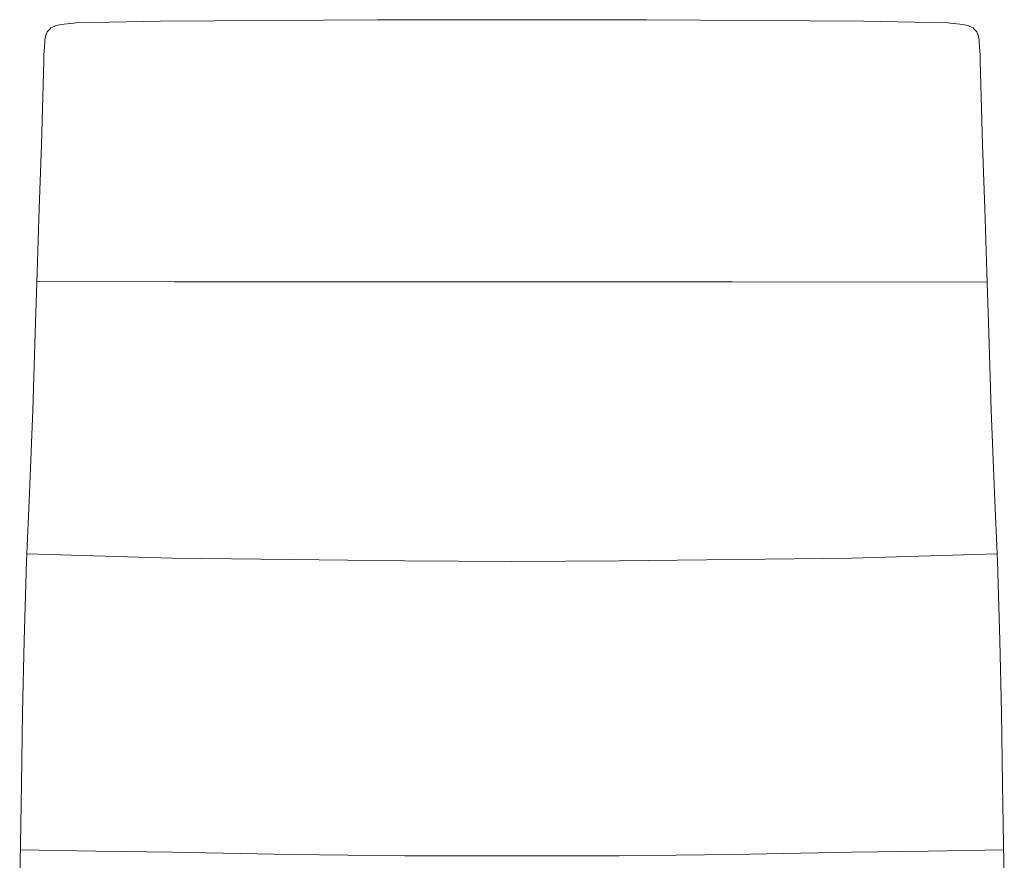
# Model space of a CAD drawing. Units: millimetres. Extents: x 4162 to 4934, y 1435 to 2212.
# Drawn here: x 4519 to 4564, y 1625 to 1664 of the extents above; entities that cross this region are included whole.
import ezdxf

# ---------------------------------------------------------------- set-up
doc = ezdxf.new("R2010")
doc.units = ezdxf.units.MM
doc.layers.add('Düz_Çizgi_Addo', color=7, linetype='Continuous', lineweight=20)

# ---------------------------------------------------------------- blocks, each defined once
blk = doc.blocks.new('Champ Taskchair Front View')
at = {"color": 0, "linetype": 'Continuous', "lineweight": 0, "extrusion": (0, 1, 6.12323e-17)}
for p, q in [((4525.231, 1663.63), (4521.364, 1663.546)), ((4535.24, 1663.686), (4525.231, 1663.63)), ((4535.24, 1663.686), (4541.409, 1663.692)), ((4547.579, 1663.686), (4541.409, 1663.692)), ((4547.579, 1663.686), (4557.587, 1663.63)), ((4557.587, 1663.63), (4561.455, 1663.546)), ((4520.171, 1663.274), (4520.211, 1663.311)), ((4520.245, 1663.335), (4520.211, 1663.311)), ((4520.354, 1663.386), (4520.245, 1663.335)), ((4520.406, 1663.406), (4520.354, 1663.386)), ((4520.406, 1663.406), (4520.682, 1663.471)), ((4521.255, 1663.536), (4520.682, 1663.471)), ((4521.255, 1663.536), (4521.364, 1663.546)), ((4561.563, 1663.536), (4561.455, 1663.546)), ((4561.563, 1663.536), (4562.137, 1663.471)), ((4562.413, 1663.406), (4562.137, 1663.471)), ((4562.413, 1663.406), (4562.465, 1663.386)), ((4562.465, 1663.386), (4562.574, 1663.335)), ((4562.574, 1663.335), (4562.608, 1663.311)), ((4562.648, 1663.274), (4562.608, 1663.311)), ((4519.909, 1662.426), (4519.927, 1662.671)), ((4519.927, 1662.671), (4519.937, 1662.767)), ((4519.937, 1662.767), (4519.955, 1662.912)), ((4519.974, 1662.972), (4519.955, 1662.912)), ((4562.844, 1662.972), (4562.863, 1662.912)), ((4562.882, 1662.767), (4562.863, 1662.912)), ((4562.892, 1662.671), (4562.882, 1662.767)), ((4562.91, 1662.426), (4562.892, 1662.671)), ((4519.909, 1662.426), (4519.893, 1662.074)), ((4562.91, 1662.426), (4562.926, 1662.074)), ((4519.871, 1661.228), (4519.886, 1661.777)), ((4519.893, 1662.074), (4519.886, 1661.777)), ((4562.926, 1662.074), (4562.933, 1661.777)), ((4562.947, 1661.228), (4562.933, 1661.777)), ((4519.776, 1657.94), (4519.871, 1661.228)), ((4563.043, 1657.94), (4562.947, 1661.228)), ((4519.776, 1657.94), (4519.675, 1655.008)), ((4563.043, 1657.94), (4563.144, 1655.008)), ((4519.573, 1652.075), (4519.675, 1655.008)), ((4563.246, 1652.075), (4563.144, 1655.008)), ((4519.573, 1652.075), (4519.481, 1649.294)), ((4563.246, 1652.075), (4563.338, 1649.294)), ((4519.559, 1651.656), (4563.26, 1651.636)), ((4531.266, 1651.641), (4525.872, 1651.639)), ((4536.481, 1651.643), (4531.266, 1651.641)), ((4541.409, 1651.643), (4536.481, 1651.643)), ((4541.409, 1651.643), (4546.338, 1651.643)), ((4546.338, 1651.643), (4551.553, 1651.641)), ((4519.481, 1649.294), (4519.378, 1645.741)), ((4563.338, 1649.294), (4563.44, 1645.741)), ((4519.225, 1641.95), (4519.378, 1645.741)), ((4563.594, 1641.95), (4563.44, 1645.741)), ((4519.225, 1641.95), (4519.087, 1638.793)), ((4563.594, 1641.95), (4563.732, 1638.793)), ((4525.779, 1638.948), (4519.102, 1639.145)), ((4557.04, 1638.948), (4563.717, 1639.145)), ((4519.087, 1638.793), (4518.983, 1635.161)), ((4531.221, 1638.881), (4525.779, 1638.948)), ((4536.464, 1638.817), (4531.221, 1638.881)), ((4541.409, 1638.796), (4536.464, 1638.817)), ((4541.409, 1638.796), (4546.355, 1638.817)), ((4546.355, 1638.817), (4557.04, 1638.948)), ((4563.732, 1638.793), (4563.836, 1635.161)), ((4518.983, 1635.161), (4518.905, 1631.845)), ((4563.836, 1635.161), (4563.914, 1631.845)), ((4518.905, 1631.845), (4518.855, 1628.544)), ((4563.914, 1631.845), (4563.964, 1628.544)), ((4518.808, 1625.813), (4518.855, 1628.544)), ((4564.011, 1625.813), (4563.964, 1628.544)), ((4518.808, 1625.813), (4518.776, 1624.072)), ((4518.803, 1625.542), (4522.283, 1625.482)), ((4564.016, 1625.542), (4560.535, 1625.482)), ((4564.011, 1625.813), (4564.043, 1624.072)), ((4525.799, 1625.431), (4522.283, 1625.482)), ((4531.241, 1625.325), (4525.799, 1625.431)), ((4536.483, 1625.257), (4531.241, 1625.325)), ((4546.336, 1625.257), (4551.578, 1625.325)), ((4551.578, 1625.325), (4557.019, 1625.431)), ((4557.019, 1625.431), (4560.535, 1625.482))]:
    blk.add_line(p, q, dxfattribs=at)
for p, q in [((4519.974, 1662.972), (4520.041, 1663.127)), ((4520.041, 1663.127), (4520.171, 1663.274)), ((4562.778, 1663.127), (4562.648, 1663.274)), ((4562.844, 1662.972), (4562.778, 1663.127)), ((4541.409, 1625.257), (4536.483, 1625.257)), ((4541.409, 1625.257), (4546.336, 1625.257))]:
    blk.add_line(p, q)

msp = doc.modelspace()

# ---------------------------------------------------------------- block references
at = {"layer": 'Düz_Çizgi_Addo'}
msp.add_blockref('Champ Taskchair Front View', (0, 0), dxfattribs=at)

doc.saveas('drawing.dxf')
